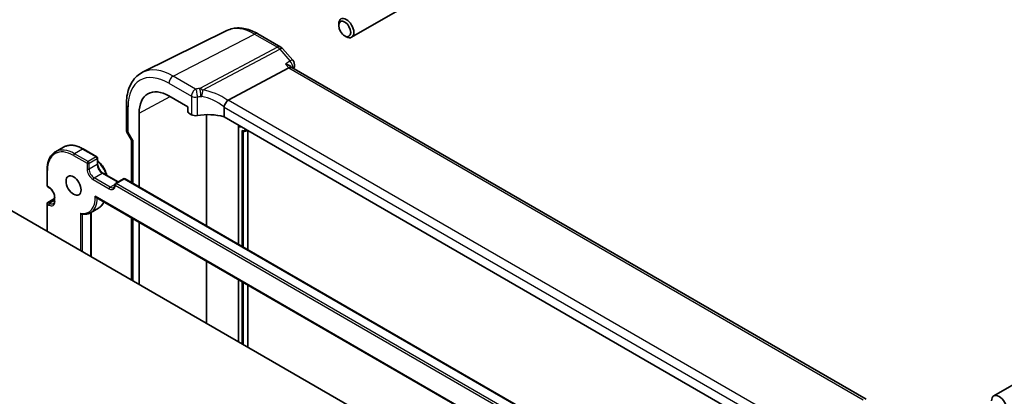
# Model space of a CAD drawing. Units: millimetres. Extents: x 29 to 4370, y 16 to 859.
# Drawn here: x 592 to 731, y 399 to 452 of the extents above; entities that cross this region are included whole.
import ezdxf

# ---------------------------------------------------------------- set-up
doc = ezdxf.new("R2010")
doc.units = ezdxf.units.MM
doc.header["$LTSCALE"] = 2
doc.layers.add('Visible (ISO)', color=7, linetype='Continuous', lineweight=35)
doc.layers.add('Visible Narrow (ISO)', color=7, linetype='Continuous', lineweight=25)

msp = doc.modelspace()

# ---------------------------------------------------------------- linework, layer by layer
at = {"layer": 'Visible (ISO)'}
for p, q in [((645.5326, 452.9639), (638.7491, 449.0475)), ((636.9385, 450.7084), (636.9385, 450.9589)), ((621.1911, 449.9964), (609.3199, 444.1228)), ((625.5543, 449.5423), (628.774, 447.6834)), ((637.7822, 449.247), (637.9991, 449.1218)), ((629.0299, 447.472), (630.4702, 445.8089)), ((621.3734, 440.2138), (629.9006, 444.7379)), ((630.3427, 444.7792), (630.2789, 444.8529)), ((711.1893, 398.1024), (630.315, 444.7952)), ((607.0313, 439.5893), (607.0313, 435.9651)), ((613.0335, 440.794), (615.688, 439.2614)), ((608.8234, 427.9798), (608.8234, 438.3633)), ((615.688, 439.2614), (615.688, 438.6081)), ((615.8293, 438.3633), (616.1921, 438.1539)), ((618.3368, 422.4872), (618.3368, 438.1602)), ((620.7854, 439.2135), (620.7854, 437.8659)), ((701.4481, 391.2953), (620.7854, 437.8659)), ((607.1026, 435.699), (607.75, 434.5778)), ((622.8235, 436.5197), (622.8235, 419.8968)), ((624.1351, 435.932), (624.1351, 419.1396)), ((607.7384, 434.5977), (607.7384, 428.6062)), ((598.1713, 433.5873), (597.0399, 432.9341)), ((602.8805, 432.2274), (600.9713, 433.3297)), ((602.9805, 432.0542), (602.9805, 431.2377)), ((667.8343, 380.2067), (580.8601, 430.4212)), ((595.8629, 430.3804), (595.8629, 428.1759)), ((603.729, 429.9413), (605.8917, 428.6926)), ((606.6402, 429.1248), (605.5089, 428.4716)), ((687.0262, 382.8294), (606.8402, 429.1248)), ((595.9629, 428.0027), (596.1751, 427.8802)), ((595.8629, 425.6447), (595.8629, 421.7594)), ((595.9629, 425.8179), (596.9236, 426.3726)), ((596.9236, 426.5837), (596.9236, 426.0122)), ((602.7784, 426.5172), (688.4252, 377.069)), ((603.1213, 425.0136), (601.9899, 424.3604)), ((602.0612, 424.4016), (602.0612, 418.1808)), ((607.7384, 423.6536), (607.7384, 414.9031)), ((608.8234, 414.2766), (608.8234, 423.0272)), ((618.3368, 408.7841), (618.3368, 417.5346)), ((622.8235, 414.9442), (622.8235, 406.1937)), ((624.1351, 414.187), (624.1351, 405.4365)), ((735.9565, 402.4897), (729.173, 398.5733))]:
    msp.add_line(p, q, dxfattribs=at)
for centre, radius, start, end in [((628.274, 446.8174), 1, 40.893395, 60), ((629.7143, 445.1543), 1, 348.794983, 40.893395), ((602.7805, 432.0542), 0.2, 0, 60), ((605.6089, 428.2984), 0.2, 120, 180), ((606.7402, 428.9516), 0.2, 60, 120), ((596.0629, 428.1759), 0.2, 180, 240), ((596.0629, 425.6447), 0.2, 120, 180)]:
    msp.add_arc(centre, radius, start, end, dxfattribs=at)
for centre, major_axis in [((637.7822, 450.2213), (-0.5966, 1.0334)), ((599.5985, 428.1759), (-0.75, 1.299))]:
    msp.add_ellipse(centre, major_axis=major_axis, ratio=0.57735027, dxfattribs=at)
for centre, major_axis, ratio, start_param, end_param in [((637.9991, 450.3465), (0.75, -1.299), 0.57735027, 5.49778714, 10.21017612), ((629.6969, 443.9974), (-0.6441, -0.7798), 0.43116621, 3.21403058, 3.94706886), ((613.0335, 435.9326), (-2.977, 5.1563), 0.57735027, 5.49778714, 7.06858347), ((622.477, 438.8901), (-1.1476, 1.2933), 0.35629853, 6.19695693, 6.29764779), ((615.8295, 438.5266), (-0.1, 0.1732), 0.5780539, 0.78600715, 2.3555855), ((616.7578, 438.4577), (0.7999, -0.0234), 0.55686057, 3.94326714, 5.07112399), ((618.7055, 435.3744), (-4.9993, 0.1461), 0.55686057, 4.29962785, 5.07112399), ((608.5384, 434.8121), (-0.7971, -0.2136), 0.31783725, 0.08495923, 0.70043894), ((729.923, 397.2742), (0.75, -1.299), 0.57735027, 5.49778714, 10.21017612)]:
    msp.add_ellipse(centre, major_axis=major_axis, ratio=ratio, start_param=start_param, end_param=end_param, dxfattribs=at)
for points, knots in [([(625.5543, 449.5423), (625.2662, 449.7086), (624.9738, 449.8525), (624.384, 450.0904), (624.0864, 450.1843), (623.4897, 450.3162), (623.1906, 450.3541), (622.5969, 450.3665), (622.3024, 450.341), (621.7299, 450.2205), (621.4521, 450.1255), (621.1911, 449.9964)], [1.570796327, 1.570796327, 1.570796327, 1.570796327, 1.720462683, 1.720462683, 1.870129039, 1.870129039, 2.019795395, 2.019795395, 2.169461751, 2.169461751, 2.319128107, 2.319128107, 2.319128107, 2.319128107]), ([(629.4249, 445.2871), (629.4268, 445.2867), (629.4287, 445.2863), (629.6321, 445.2384), (629.8226, 445.169), (630.1002, 445.016), (630.2031, 444.9398), (630.2778, 444.8541), (630.2784, 444.8535), (630.2789, 444.8529)], [-0.158921629, -0.158921629, -0.158921629, -0.158921629, -0.158318923, -0.158318923, -0.094285973, -0.094285973, -0.047059382, -0.047059382, -0.04671468, -0.04671468, -0.04671468, -0.04671468]), ([(607.0313, 439.5893), (607.0313, 439.9924), (607.06, 440.3837), (607.1776, 441.1339), (607.2666, 441.493), (607.5077, 442.1693), (607.66, 442.4866), (608.0296, 443.0668), (608.2472, 443.3295), (608.7425, 443.7836), (609.0202, 443.9745), (609.3199, 444.1228)], [3.141592654, 3.141592654, 3.141592654, 3.141592654, 3.306085563, 3.306085563, 3.470578472, 3.470578472, 3.635071382, 3.635071382, 3.799564291, 3.799564291, 3.9640572, 3.9640572, 3.9640572, 3.9640572]), ([(620.7882, 439.2465), (620.8011, 439.3214), (620.8267, 439.4022), (620.8947, 439.5679), (620.9363, 439.6511), (621.0339, 439.8198), (621.0897, 439.9031), (621.2067, 440.0559), (621.2666, 440.1231), (621.3229, 440.1773)], [-0.118844517, -0.118844517, -0.118844517, -0.118844517, -0.08962965, -0.08962965, -0.061341578, -0.061341578, -0.03110626, -0.03110626, 0, 0, 0, 0]), ([(607.0313, 435.9651), (607.0313, 435.9472), (607.0322, 435.9289), (607.036, 435.892), (607.0389, 435.8734), (607.0467, 435.8365), (607.0517, 435.8181), (607.0634, 435.7822), (607.0702, 435.7646), (607.0853, 435.7308), (607.0937, 435.7145), (607.1026, 435.699)], [0.785398163, 0.785398163, 0.785398163, 0.785398163, 0.819381854, 0.819381854, 0.853365545, 0.853365545, 0.887349236, 0.887349236, 0.921332927, 0.921332927, 0.955316618, 0.955316618, 0.955316618, 0.955316618]), ([(622.8235, 436.5197), (622.8235, 436.535), (622.8255, 436.5507), (622.8336, 436.5838), (622.8405, 436.6015), (622.8576, 436.632), (622.8675, 436.6454), (622.8789, 436.6572)], [0, 0, 0, 0, 0.0046612912, 0.0046612912, 0.0102610395, 0.0102610395, 0.0151616593, 0.0151616593, 0.0151616593, 0.0151616593]), ([(623.5773, 435.8189), (623.6341, 435.824), (623.6903, 435.8311), (623.8012, 435.8494), (623.856, 435.8605), (623.9639, 435.8869), (624.0171, 435.9021), (624.0877, 435.9254), (624.106, 435.9317), (624.1242, 435.9383)], [5.235987756, 5.235987756, 5.235987756, 5.235987756, 5.283408589, 5.283408589, 5.330829422, 5.330829422, 5.378250255, 5.378250255, 5.394932589, 5.394932589, 5.394932589, 5.394932589]), ([(597.0399, 432.9341), (596.888, 432.8464), (596.7482, 432.738), (596.4976, 432.4844), (596.3868, 432.3392), (596.1964, 432.0178), (596.1169, 431.8415), (595.9897, 431.463), (595.9421, 431.2607), (595.8787, 430.8351), (595.8629, 430.6118), (595.8629, 430.3804)], [2.35619449, 2.35619449, 2.35619449, 2.35619449, 2.513274123, 2.513274123, 2.670353756, 2.670353756, 2.827433388, 2.827433388, 2.984513021, 2.984513021, 3.141592654, 3.141592654, 3.141592654, 3.141592654]), ([(600.9713, 433.3297), (600.7709, 433.4454), (600.5696, 433.5434), (600.1693, 433.7013), (599.9703, 433.7612), (599.579, 433.8403), (599.3865, 433.8596), (599.013, 433.8555), (598.8319, 433.8321), (598.4869, 433.7418), (598.3231, 433.6749), (598.1713, 433.5873)], [1.570796327, 1.570796327, 1.570796327, 1.570796327, 1.727875959, 1.727875959, 1.884955592, 1.884955592, 2.042035225, 2.042035225, 2.199114858, 2.199114858, 2.35619449, 2.35619449, 2.35619449, 2.35619449]), ([(602.9805, 431.659), (603.139, 431.5398), (603.2918, 431.3969), (603.591, 431.0577), (603.7347, 430.8573), (603.9808, 430.4332), (604.0833, 430.2097), (604.2002, 429.8682), (604.2333, 429.7511), (604.259, 429.6352)], [4.86196493, 4.86196493, 4.86196493, 4.86196493, 5.1613747, 5.1613747, 5.49396594, 5.49396594, 5.82537791, 5.82537791, 5.99753467, 5.99753467, 5.99753467, 5.99753467]), ([(603.729, 429.9413), (603.6621, 429.9798), (603.5923, 430.0315), (603.4543, 430.1581), (603.3864, 430.2335), (603.2607, 430.4012), (603.2032, 430.4936), (603.106, 430.6848), (603.0663, 430.7837), (603.0089, 430.9756), (602.9911, 431.0687), (602.9816, 431.1828), (602.9805, 431.2108), (602.9805, 431.2377)], [1.57079633, 1.57079633, 1.57079633, 1.57079633, 1.85785213, 1.85785213, 2.150771, 2.150771, 2.44826389, 2.44826389, 2.74653262, 2.74653262, 3.04153016, 3.04153016, 3.14159265, 3.14159265, 3.14159265, 3.14159265]), ([(596.9236, 426.5837), (596.9236, 426.6609), (596.9138, 426.7472), (596.8731, 426.93), (596.8418, 427.0266), (596.7595, 427.2192), (596.7082, 427.3152), (596.5911, 427.4951), (596.5254, 427.5789), (596.3879, 427.7245), (596.3162, 427.7865), (596.222, 427.8517), (596.1984, 427.8668), (596.1751, 427.8802)], [6.28318531, 6.28318531, 6.28318531, 6.28318531, 6.57024111, 6.57024111, 6.86315998, 6.86315998, 7.16065287, 7.16065287, 7.4589216, 7.4589216, 7.75391914, 7.75391914, 7.85398163, 7.85398163, 7.85398163, 7.85398163]), ([(605.2604, 427.9222), (605.2761, 427.9313), (605.2906, 427.9425), (605.3185, 427.9707), (605.3319, 427.9879), (605.3567, 428.0298), (605.3681, 428.0546), (605.3874, 428.1119), (605.3952, 428.1445), (605.406, 428.2166), (605.4089, 428.2561), (605.4089, 428.2984)], [5.497787144, 5.497787144, 5.497787144, 5.497787144, 5.654866776, 5.654866776, 5.811946409, 5.811946409, 5.969026042, 5.969026042, 6.126105675, 6.126105675, 6.283185307, 6.283185307, 6.283185307, 6.283185307]), ([(596.7751, 425.636), (596.7908, 425.6451), (596.8053, 425.6563), (596.8332, 425.6845), (596.8466, 425.7017), (596.8714, 425.7436), (596.8828, 425.7684), (596.9021, 425.8258), (596.91, 425.8583), (596.9207, 425.9304), (596.9236, 425.9699), (596.9236, 426.0122)], [5.497787144, 5.497787144, 5.497787144, 5.497787144, 5.654866776, 5.654866776, 5.811946409, 5.811946409, 5.969026042, 5.969026042, 6.126105675, 6.126105675, 6.283185307, 6.283185307, 6.283185307, 6.283185307]), ([(602.7784, 426.5172), (602.7694, 426.5225), (602.7605, 426.5283), (602.7291, 426.5511), (602.7078, 426.5709), (602.6679, 426.6154), (602.6493, 426.6407), (602.6326, 426.668), (602.6321, 426.6688), (602.6316, 426.6696)], [-0.0213773966, -0.0213773966, -0.0213773966, -0.0213773966, -0.0180582535, -0.0180582535, -0.0093007169, -0.0093007169, 0, 0, 0.000292853, 0.000292853, 0.000292853, 0.000292853]), ([(603.8727, 425.8855), (603.8427, 425.8173), (603.8099, 425.7516), (603.6932, 425.5447), (603.5974, 425.4146), (603.3785, 425.1878), (603.2555, 425.0911), (603.1213, 425.0136)], [6.667889145, 6.667889145, 6.667889145, 6.667889145, 6.73990623, 6.73990623, 6.90424485, 6.90424485, 7.068583471, 7.068583471, 7.068583471, 7.068583471]), ([(600.7806, 424.1556), (600.7723, 424.1568), (600.764, 424.1585), (600.7299, 424.1678), (600.7046, 424.1798), (600.6636, 424.2065), (600.6472, 424.2197), (600.6165, 424.2491), (600.6024, 424.2654), (600.5894, 424.2834), (600.5889, 424.284), (600.5884, 424.2847)], [0.0108464693, 0.0108464693, 0.0108464693, 0.0108464693, 0.013569372, 0.013569372, 0.0220233654, 0.0220233654, 0.0282818583, 0.0282818583, 0.034699648, 0.034699648, 0.0349437099, 0.0349437099, 0.0349437099, 0.0349437099]), ([(600.7806, 424.1556), (600.8687, 424.1429), (600.9559, 424.1353), (601.128, 424.1306), (601.2128, 424.1335), (601.3792, 424.1499), (601.4608, 424.1635), (601.62, 424.2014), (601.6976, 424.2258), (601.8477, 424.2852), (601.9203, 424.3202), (601.9899, 424.3604)], [5.071686971, 5.071686971, 5.071686971, 5.071686971, 5.156907005, 5.156907005, 5.24212704, 5.24212704, 5.327347074, 5.327347074, 5.412567109, 5.412567109, 5.497787144, 5.497787144, 5.497787144, 5.497787144])]:
    msp.add_open_spline(points, degree=3, knots=knots, dxfattribs=at)
for points in [[(630.6952, 444.9599), (630.6724, 444.845), (630.6498, 444.73), (630.6273, 444.6149)], [(620.7882, 439.2465), (620.7864, 439.2358), (620.7854, 439.2247), (620.7854, 439.2135)]]:
    msp.add_open_spline(points, degree=3, dxfattribs=at)
at = {"layer": 'Visible Narrow (ISO)'}
for p, q in [((613.6288, 443.5887), (625.0913, 449.513)), ((625.0913, 449.513), (628.311, 447.6541)), ((628.311, 447.6541), (617.354, 441.841)), ((617.7675, 441.6244), (628.6268, 447.3857)), ((628.6268, 447.3857), (630.0671, 445.7226)), ((629.4249, 445.2871), (629.9006, 444.7379)), ((629.9006, 444.7379), (710.7917, 398.0354)), ((613.0335, 442.5927), (616.1921, 440.7691)), ((616.7874, 441.7651), (613.6288, 443.5887)), ((608.8234, 438.3633), (613.1805, 440.7091)), ((616.1921, 440.7691), (616.1921, 438.1539)), ((617.0264, 438.0324), (617.0264, 440.6607)), ((702.0507, 393.6347), (621.3734, 440.2138)), ((607.2656, 435.7103), (607.2656, 439.2627)), ((620.7854, 439.2135), (701.4481, 392.6429)), ((607.9728, 434.4855), (607.2656, 435.7103)), ((622.8821, 419.863), (622.8821, 436.4303)), ((623.2667, 435.7212), (623.2667, 419.6409)), ((623.7827, 435.8466), (623.5445, 435.7184)), ((623.5445, 419.4805), (623.5445, 435.7184)), ((607.9728, 428.4709), (607.9728, 434.4855)), ((600.8713, 433.3198), (599.7399, 432.6666)), ((601.6491, 431.5643), (599.7399, 432.6666)), ((600.8713, 433.3198), (602.7805, 432.2175)), ((599.5985, 432.4217), (601.5077, 431.3194)), ((601.5077, 431.3194), (601.5077, 430.5029)), ((602.7805, 432.2175), (601.6491, 431.5643)), ((601.7905, 431.3194), (602.9219, 431.9726)), ((601.7905, 430.5029), (601.7905, 431.3194)), ((602.9219, 431.9726), (602.9219, 431.1561)), ((595.9215, 428.0942), (595.9215, 430.2988)), ((602.9219, 431.1561), (601.7905, 430.5029)), ((602.4976, 429.2782), (603.629, 429.9314)), ((603.629, 429.9314), (605.8331, 428.6588)), ((602.3562, 429.0332), (604.6189, 427.7268)), ((604.7604, 427.9718), (602.4976, 429.2782)), ((605.6089, 428.4617), (606.7402, 429.1149)), ((685.7948, 382.1663), (605.6089, 428.4617)), ((606.7402, 429.1149), (686.9262, 382.8195)), ((596.1336, 427.9718), (595.9215, 428.0942)), ((605.4157, 428.3501), (604.7604, 427.9718)), ((605.4675, 428.2167), (685.6534, 381.9214)), ((596.0629, 425.808), (596.9236, 426.3049)), ((596.2751, 425.6856), (596.0629, 425.808)), ((596.9236, 426.06), (596.2751, 425.6856)), ((596.9822, 425.9305), (596.9822, 426.5021)), ((688.4892, 377.0997), (602.6316, 426.6696)), ((595.9215, 421.7256), (595.9215, 425.5631)), ((595.9215, 425.5631), (596.1336, 425.4406)), ((600.5884, 424.2847), (600.5884, 419.0311)), ((602.0026, 424.3678), (602.0026, 418.2146)), ((600.8713, 418.8678), (600.8713, 424.1443)), ((607.9728, 414.7678), (607.9728, 423.5183)), ((622.8821, 406.1598), (622.8821, 414.9104)), ((623.2667, 414.6883), (623.2667, 405.9378)), ((623.5445, 405.7774), (623.5445, 414.5279))]:
    msp.add_line(p, q, dxfattribs=at)
for centre, major_axis, ratio, start_param, end_param in [((625.0913, 442.8942), (-4.0532, 7.0203), 0.57735027, 5.49778714, 6.24611892), ((625.0543, 448.6762), (0.5, 0.866), 0.57735027, 0, 0.73303829), ((628.274, 446.8174), (0.5, 0.866), 0.57735027, 0, 0.73303829), ((628.274, 446.8174), (0.4687, -0.8834), 0.61386143, 1.91421598, 2.37721657), ((628.274, 446.8174), (0.7559, 0.6547), 0.25819889, 0, 0.87791414), ((629.7143, 445.1543), (0.7559, 0.6547), 0.25819889, 0, 0.87791414), ((629.7143, 445.1543), (0.5613, -0.8276), 0.63498399, 0.63722323, 1.84664773), ((613.6288, 436.2763), (-4.4779, 7.756), 0.57735027, 5.49778714, 6.24611892), ((629.7143, 445.1543), (0.9809, -0.1943), 0.68164827, 5.80546612, 6.28318531), ((613.0335, 435.9326), (-4.0785, 7.0641), 0.57735027, 5.49778714, 7.06858347), ((613.5992, 442.9193), (-0.4, -0.6928), 0.57735027, 3.87463094, 5.49778714), ((616.7578, 441.0957), (-0.4, -0.6928), 0.57735027, 3.87463094, 5.49778714), ((616.7578, 441.0957), (-0.1301, 0.7894), 0.30118305, 4.07985917, 5.67308842), ((617.3244, 441.1716), (0.0827, -0.7957), 0.22007374, 0.94918709, 2.54711747), ((617.4853, 441.1697), (0.1136, 0.7919), 0.33977837, 4.15514938, 5.37182193), ((618.9877, 436.5122), (-5.2012, 3.8133), 0.67305545, 4.75641322, 5.38274363), ((607.8313, 439.5893), (-0.8, 0), 0.57735027, 0, 0.78539816), ((616.7578, 441.0957), (-0.8, 0), 0.57735027, 0.78539816, 1.91325501), ((618.7055, 436.0575), (-4.3312, 3.8011), 0.6572023, 4.80589814, 5.4475041), ((607.8313, 436.0369), (0.7987, 0.0937), 0.48259456, 3.08505342, 3.87045158), ((607.8313, 436.0369), (-0.7292, -0.3368), 0.12579835, 0.01146399, 0.6269437), ((621.5188, 440.8316), (2.414, -4.1812), 0.57735027, 5.90858887, 6.03385664), ((623.5694, 435.5464), (-0.214, 0.3707), 0.57735027, 6.02138592, 7.06858347), ((623.4081, 435.8028), (-0.2, 0), 0.57735027, 0.78539816, 2.32128791), ((621.5188, 440.8316), (2.686, -4.6522), 0.57735027, 6.02138592, 6.1855311), ((623.5595, 436.0182), (0.0178, -0.1992), 0.78867513, 5.06326839, 6.28318531), ((623.7059, 435.6252), (-0.1141, 0.1976), 0.57735027, 0.04306629, 0.78539816), ((600.8713, 428.9107), (-2.7, 4.6765), 0.57735027, 5.49778714, 6.28318531), ((599.5985, 428.1759), (-2.6, 4.5033), 0.57735027, 5.49778714, 7.06858347), ((599.7399, 428.2575), (-2.7, 4.6765), 0.57735027, 5.49778714, 6.28318531), ((599.7399, 432.5033), (-0.1, -0.1732), 0.57735027, 3.92699082, 5.49778714), ((600.8713, 433.1565), (0.1, 0.1732), 0.57735027, 0, 0.78539816), ((601.6491, 431.401), (-0.1, -0.1732), 0.57735027, 3.92699082, 5.49778714), ((601.6491, 431.401), (-0.2, 0), 0.57735027, 0.78539816, 2.35619449), ((601.6491, 431.401), (0.1, -0.1732), 0.57735027, 0.78539816, 2.35619449), ((602.7805, 432.0542), (0.1, 0.1732), 0.57735027, 0, 0.78539816), ((602.7805, 432.0542), (-0.1, 0.1732), 0.57735027, 3.92699082, 5.49778714), ((602.7805, 432.0542), (0.2, 0), 0.57735027, 5.49778714, 6.28318531), ((602.7805, 431.2377), (0.2, 0), 0.57735027, 5.49778714, 6.28318531), ((602.639, 429.9314), (1.15, -1.9919), 0.57735027, 1.1327047, 2.14468948), ((596.0629, 430.3804), (-0.2, 0), 0.57735027, 0, 0.78539816), ((602.3562, 430.013), (0.6, -1.0392), 0.57735027, 3.92699082, 5.49778714), ((601.6491, 430.5845), (0.2, 0), 0.57735027, 3.92699082, 5.49778714), ((602.4976, 430.0946), (-0.5, 0.866), 0.57735027, 0.78539816, 2.35619449), ((603.629, 430.7478), (0.5, -0.866), 0.57735027, 3.92699082, 5.49778714), ((603.629, 429.7681), (0.1, 0.1732), 0.57735027, 0, 0.78539816), ((602.4976, 429.1149), (0.1, 0.1732), 0.57735027, 0.78539816, 2.35619449), ((605.6089, 428.2984), (0.1, 0.1732), 0.57735027, 0.78539816, 2.35619449), ((605.6089, 428.2984), (-0.1, 0.1732), 0.57735027, 5.49778714, 6.28318531), ((606.7402, 428.9516), (-0.1, 0.1732), 0.57735027, 5.49778714, 6.28318531), ((606.7402, 428.9516), (0.1, 0.1732), 0.57735027, 0, 0.78539816), ((596.0629, 428.1759), (-0.2, 0), 0.57735027, 0, 0.78539816), ((596.0629, 428.1759), (-0.1, -0.1732), 0.57735027, 5.49778714, 6.28318531), ((596.1336, 426.992), (-0.6, 1.0392), 0.57735027, 3.92699082, 5.49778714), ((596.2751, 428.0534), (-0.1, -0.1732), 0.57735027, 5.49778714, 6.28318531), ((604.6189, 428.7066), (0.6, -1.0392), 0.57735027, 5.49778714, 7.06858347), ((604.7604, 427.8085), (0.1, 0.1732), 0.57735027, 0.78539816, 2.35619449), ((604.7604, 428.7883), (0.5, -0.866), 0.57735027, 5.49778714, 6.28318531), ((605.6089, 428.2984), (-0.2, 0), 0.57735027, 0, 0.78539816), ((596.0629, 425.6447), (-0.2, 0), 0.57735027, 0, 0.78539816), ((596.0629, 425.6447), (-0.1, -0.1732), 0.57735027, 3.92699082, 5.49778714), ((596.0629, 425.6447), (-0.1, 0.1732), 0.57735027, 5.49778714, 6.28318531), ((596.1336, 426.4204), (0.6, -1.0392), 0.57735027, 5.49778714, 7.06858347), ((596.2751, 425.5223), (-0.1, -0.1732), 0.57735027, 3.92699082, 5.49778714), ((596.2751, 426.5021), (0.5, -0.866), 0.57735027, 5.49778714, 6.28318531), ((597.1236, 426.5837), (-0.2, 0), 0.57735027, 0, 0.78539816), ((597.1236, 426.0122), (-0.2, 0), 0.57735027, 0, 0.78539816), ((599.5985, 428.1759), (2.15, -3.7239), 0.57735027, 5.82941371, 7.13840764), ((599.7399, 428.2575), (2.25, -3.8971), 0.57735027, 0, 0.7892109), ((600.8713, 428.9107), (2.25, -3.8971), 0.57735027, 0, 0.42596591)]:
    msp.add_ellipse(centre, major_axis=major_axis, ratio=ratio, start_param=start_param, end_param=end_param, dxfattribs=at)
for points in [[(630.0671, 445.7226), (629.853, 445.5775), (629.639, 445.4323), (629.4249, 445.2871)], [(617.354, 441.841), (617.1629, 441.8211), (616.9736, 441.7958), (616.7874, 441.7651)], [(617.0264, 440.6607), (617.1869, 440.6861), (617.3502, 440.7069), (617.5149, 440.723)]]:
    msp.add_open_spline(points, degree=3, dxfattribs=at)
for points, knots in [([(617.7675, 441.6244), (617.7329, 441.6513), (617.6978, 441.6759), (617.5608, 441.7628), (617.4573, 441.8097), (617.354, 441.841)], [-0.1869702821, -0.1869702821, -0.1869702821, -0.1869702821, -0.1826384324, -0.1826384324, -0.1701658371, -0.1701658371, -0.1701658371, -0.1701658371]), ([(617.5149, 440.723), (617.5497, 440.7264), (617.5844, 440.7267), (617.6303, 440.722), (617.642, 440.7204), (617.6536, 440.7182)], [0.1701658371, 0.1701658371, 0.1701658371, 0.1701658371, 0.1826384324, 0.1826384324, 0.1869702821, 0.1869702821, 0.1869702821, 0.1869702821]), ([(622.8821, 436.4303), (622.864, 436.442), (622.8494, 436.4558), (622.8294, 436.4855), (622.824, 436.5015), (622.8236, 436.5182), (622.8235, 436.519), (622.8235, 436.5197)], [0, 0, 0, 0, 0.384662262, 0.384662262, 0.769324524, 0.769324524, 0.786809172, 0.786809172, 0.786809172, 0.786809172]), ([(622.9038, 436.6429), (622.8921, 436.6244), (622.8828, 436.6032), (622.8703, 436.5562), (622.8674, 436.5304), (622.8692, 436.4792), (622.8739, 436.4537), (622.8821, 436.4303)], [0.40477928, 0.40477928, 0.40477928, 0.40477928, 0.76794725, 0.76794725, 1.15192088, 1.15192088, 1.53589451, 1.53589451, 1.53589451, 1.53589451])]:
    msp.add_open_spline(points, degree=3, knots=knots, dxfattribs=at)

doc.saveas('drawing.dxf')
